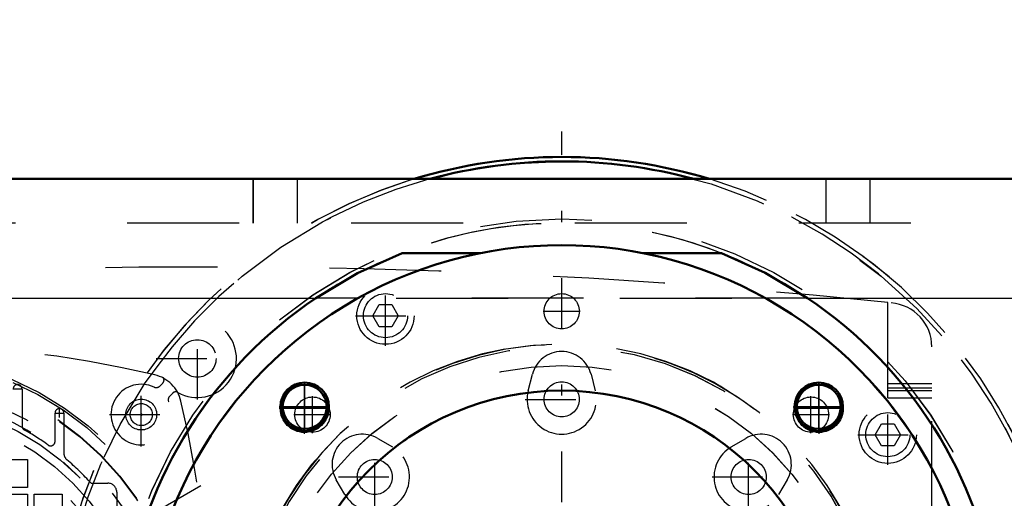
# Model space of a CAD drawing. Units: inches. Extents: x 14 to 234, y 19 to 250.
# Drawn here: x 167 to 176, y 121 to 125 of the extents above; entities that cross this region are included whole.
import ezdxf

# ---------------------------------------------------------------- set-up
doc = ezdxf.new("R2010")
doc.units = ezdxf.units.IN
doc.header["$MEASUREMENT"] = 0
doc.linetypes.add('Center', pattern=[1.5, 0.45, -0.5, 0.05, -0.5])
doc.linetypes.add('Dashed', pattern=[2, 1, -1])
for name, color, linetype, lineweight in [('2d ConnectionPoints', 7, 'Continuous', 50), ('AM_0', 7, 'Continuous', 50), ('AM_4', 3, 'Continuous', 25), ('AM_5', 3, 'Continuous', 25), ('AM_7', 7, 'Center', 25), ('AM_9', 6, 'Dashed', 25)]:
    doc.layers.add(name, color=color, linetype=linetype, lineweight=lineweight)
doc.dimstyles.get("Standard").update_dxf_attribs({"dimtxt": 0.18, "dimasz": 0.18, "dimexe": 0.18, "dimexo": 0.0625, "dimgap": 0.09, "dimtad": 0, "dimtih": 1, "dimtoh": 1, "dimdec": 4, "dimzin": 0, "dimdsep": 46, "dimtxsty": 'Standard', "dimcen": 0.09, "dimadec": 0, "dimazin": 0, "dimtfac": 1, "dimtdec": 4, "dimtofl": 0, "dimtmove": 0, "dimatfit": 3, "dimfxl": 0, "dimtolj": 1, "dimtzin": 0, "dimarcsym": 0})

# ---------------------------------------------------------------- blocks, each defined once
blk = doc.blocks.new('59_0725701010_2_0_in_QFBZT_1_1_GN_Wire_Rope_Hoist_900')
at = {"layer": 'AM_0'}
blk.add_arc((171.7281, 119.307), 4.5276, 73.04257, 106.95743, dxfattribs=at)
at = {"layer": 'AM_7'}
blk.add_line((171.7281, 114.5531), (171.7281, 124.061), dxfattribs=at)
at = {"layer": 'AM_9'}
for radius in [4.4884, 3.9757]:
    blk.add_circle((171.7281, 119.307), radius, dxfattribs=at)
for radius, start, end in [(4.5276, 106.95743, 292.33959), (4.5276, 299.5878, 73.04257), (3.937, 63.60631, 111.25436), (3.937, 318.62813, 62.93008)]:
    blk.add_arc((171.7281, 119.307), radius, start, end, dxfattribs=at)
blk = doc.blocks.new('60_3737219300_0_in_QFBZT_1_1_GN_Wire_Rope_Hoist_900')
at = {"layer": 'AM_0'}
for p, q in [((170.4077, 123.6377), (164.2478, 123.6377)), ((187.0355, 123.6377), (173.0477, 123.6377))]:
    blk.add_line(p, q, dxfattribs=at)
at = {"layer": 'AM_7'}
for p, q in [((169.4289, 121.3631), (169.4289, 121.8336)), ((169.4314, 121.397), (169.4314, 121.8104)), ((174.0248, 121.397), (174.0248, 121.8104)), ((174.0273, 121.3631), (174.0273, 121.8336)), ((169.2015, 121.6062), (169.6563, 121.6062)), ((169.2247, 121.6037), (169.6381, 121.6037)), ((173.8, 121.6062), (174.2547, 121.6062)), ((173.8181, 121.6037), (174.2315, 121.6037)), ((169.2015, 121.5905), (169.6563, 121.5905)), ((173.8, 121.5905), (174.2547, 121.5905))]:
    blk.add_line(p, q, dxfattribs=at)
at = {"layer": 'AM_9'}
for p, q in [((168.9722, 123.244), (168.9722, 123.6376)), ((169.3659, 123.244), (169.3659, 123.6376)), ((173.0477, 123.6377), (170.4077, 123.6377)), ((174.0903, 123.244), (174.0903, 123.6376)), ((174.484, 123.244), (174.484, 123.6376)), ((226.8462, 123.244), (164.2478, 123.244)), ((170.3009, 122.9762), (171.0031, 122.9762)), ((172.4531, 122.9762), (173.1553, 122.9762)), ((164.2478, 122.5747), (226.8458, 122.5747))]:
    blk.add_line(p, q, dxfattribs=at)
for centre, radius in [((171.7281, 119.307), 2.6654), ((169.4289, 121.6062), 0.2165), ((169.4289, 121.5905), 0.2165), ((169.4314, 121.6037), 0.1969), ((174.0273, 121.6062), 0.2165), ((174.0273, 121.5905), 0.2165), ((174.0248, 121.6037), 0.1969), ((171.7281, 119.307), 2.4409)]:
    blk.add_circle(centre, radius, dxfattribs=at)
for radius, start, end in [(3.7402, 98.07135, 184.11597), (3.7402, 355.88403, 81.70255), (3.937, 111.25436, 223.15011), (3.937, 320.94988, 56.09874), (2.8543, 291.17924, 240.33865), (2.8346, 257.25756, 256.25253)]:
    blk.add_arc((171.7281, 119.307), radius, start, end, dxfattribs=at)
blk = doc.blocks.new('73_0725701010_4_0_in_QFBZT_1_1_GN_Wire_Rope_Hoist_900')
at = {"layer": 'AM_0'}
for radius, start, end in [(4.5276, 73.04943, 106.95057), (4.4884, 74.76709, 105.23291)]:
    blk.add_arc((171.7277, 119.3069), radius, start, end, dxfattribs=at)
at = {"layer": 'AM_7'}
blk.add_line((171.7277, 114.5529), (171.7277, 124.0608), dxfattribs=at)
at = {"layer": 'AM_9'}
blk.add_circle((171.7277, 119.3069), 3.9757, dxfattribs=at)
for radius, start, end in [(4.5276, 106.95057, 231.49684), (4.4884, 105.23291, 232.1328), (4.4884, 307.8672, 74.76709), (4.5276, 308.50316, 73.04943), (3.937, 63.55117, 119.15305), (3.937, 318.60922, 62.95676), (3.937, 120.42432, 123.90126)]:
    blk.add_arc((171.7277, 119.3069), radius, start, end, dxfattribs=at)
blk = doc.blocks.new('74_2127017120_0_in_QFBZT_1_1_GN_Wire_Rope_Hoist_900')
at = {"layer": 'AM_7'}
for p, q in [((166.8242, 121.7626), (166.9069, 121.7626)), ((167.9706, 121.3893), (167.9706, 121.6787)), ((167.1982, 121.5478), (167.2809, 121.5478)), ((167.2395, 121.5065), (167.2395, 121.5892)), ((167.8259, 121.534), (168.1153, 121.534)), ((162.7431, 117.5746), (168.7439, 121.0391))]:
    blk.add_line(p, q, dxfattribs=at)
at = {"layer": 'AM_9'}
for p, q in [((166.9049, 121.7626), (166.9049, 121.432)), ((167.2002, 121.2942), (167.2002, 121.5478)), ((167.2789, 121.5478), (167.2789, 121.1901)), ((166.7031, 121.1326), (166.9541, 121.1326)), ((166.9541, 121.1326), (166.9541, 120.8817)), ((167.3965, 120.9943), (167.2771, 121.108)), ((167.5217, 120.921), (167.6726, 120.921)), ((166.9541, 120.8817), (166.7031, 120.8817)), ((166.7031, 120.8226), (166.9541, 120.8226)), ((166.9541, 120.8226), (166.9541, 120.5716)), ((167.0132, 120.8226), (167.2641, 120.8226)), ((167.0132, 120.5716), (167.0132, 120.8226)), ((167.2641, 120.8226), (167.2641, 120.5716)), ((167.7513, 120.8423), (167.7513, 120.6244))]:
    blk.add_line(p, q, dxfattribs=at)
for centre, radius in [((165.7435, 119.3069), 2.7559), ((165.7435, 119.3069), 2.7362), ((165.7435, 119.3069), 2.6378), ((165.7435, 119.3069), 2.6339), ((165.7435, 119.3069), 2.4902), ((165.7435, 119.3069), 2.3622), ((167.9706, 121.534), 0.1378), ((165.7435, 119.3069), 2.2835), ((165.7435, 119.3069), 2.1654), ((165.7435, 119.3069), 1.6815), ((165.7435, 119.3069), 1.6142)]:
    blk.add_circle(centre, radius, dxfattribs=at)
for centre, radius, start, end in [((165.7435, 111.9289), 10.2323, 76.73891, 103.26109), ((168.0184, 121.5818), 0.315, 13.26109, 76.73891), ((166.8655, 121.7626), 0.0394, 359.9985, 180.0015), ((165.7435, 119.3069), 2.4116, 11.55773, 108.44227), ((158.3655, 119.3069), 10.2323, 346.73891, 13.26109), ((167.2395, 121.5478), 0.0394, 359.9985, 180.0015), ((166.9443, 121.432), 0.0394, 180, 240.53213), ((165.7435, 119.3069), 2.4016, 54.50407, 60.53213), ((167.1608, 121.2942), 0.0394, 234.50407, 0), ((167.3576, 121.1901), 0.0787, 180, 229.39854), ((165.7435, 119.3069), 2.4016, 42.23176, 49.39853), ((165.709, 119.3413), 2.3622, 225.59084, 44.40916), ((167.6726, 120.8423), 0.0787, 0, 90)]:
    blk.add_arc(centre, radius, start, end, dxfattribs=at)
blk = doc.blocks.new('76_2227016300_0_in_QFBZT_1_1_GN_Wire_Rope_Hoist_900')
at = {"layer": 'AM_7'}
for p, q in [((170.1529, 122.1484), (170.1529, 122.6858)), ((168.4718, 121.6685), (168.4718, 122.4019)), ((169.8842, 122.4171), (170.4216, 122.4171)), ((168.1051, 122.0352), (168.8385, 122.0352)), ((167.9706, 121.25), (167.9706, 121.818)), ((171.4024, 121.6693), (172.0531, 121.6693)), ((174.6411, 121.0854), (174.6411, 121.6228)), ((167.6866, 121.534), (168.2546, 121.534)), ((174.3724, 121.3541), (174.9098, 121.3541)), ((170.0573, 120.652), (170.0573, 121.3027)), ((173.3982, 120.652), (173.3982, 121.3027)), ((169.7319, 120.9773), (170.3826, 120.9773)), ((173.0729, 120.9773), (173.7235, 120.9773))]:
    blk.add_line(p, q, dxfattribs=at)
at = {"layer": 'AM_9'}
for p, q in [((170.0393, 122.4171), (170.0961, 122.5155)), ((170.0961, 122.5155), (170.2097, 122.5155)), ((170.2097, 122.5155), (170.2666, 122.4171)), ((174.6411, 121.6848), (174.6411, 122.5341)), ((170.0961, 122.3187), (170.0393, 122.4171)), ((170.2666, 122.4171), (170.2097, 122.3187)), ((170.2097, 122.3187), (170.0961, 122.3187)), ((175.0348, 116.4754), (175.0348, 122.1384)), ((171.4278, 121.747), (171.4659, 121.8941)), ((171.9896, 121.8941), (172.0277, 121.747)), ((168.1354, 121.7879), (168.1622, 121.8147)), ((174.6411, 121.8108), (175.0348, 121.8108)), ((174.6411, 121.7714), (175.0348, 121.7714)), ((168.2513, 121.7256), (168.2245, 121.6988)), ((174.6411, 121.7478), (175.0348, 121.7478)), ((174.6411, 121.6848), (175.0348, 121.6848)), ((174.5275, 121.3541), (174.5843, 121.4525)), ((174.5843, 121.4525), (174.6979, 121.4525)), ((174.6979, 121.4525), (174.7548, 121.3541)), ((174.5843, 121.2557), (174.5275, 121.3541)), ((174.7548, 121.3541), (174.6979, 121.2557)), ((170.0834, 121.3215), (170.2144, 121.2444)), ((173.241, 121.2444), (173.372, 121.3215)), ((174.6979, 121.2557), (174.5843, 121.2557)), ((169.7902, 120.8202), (169.7131, 120.9512)), ((173.7423, 120.9512), (173.6652, 120.8202))]:
    blk.add_line(p, q, dxfattribs=at)
for centre, radius in [((170.1529, 122.4171), 0.2559), ((170.1529, 122.4171), 0.1969), ((168.4718, 122.0352), 0.1673), ((171.7277, 121.6693), 0.1567), ((167.9706, 121.534), 0.0984), ((174.6411, 121.3541), 0.2559), ((174.6411, 121.3541), 0.1969), ((170.0573, 120.9773), 0.1567), ((173.3982, 120.9773), 0.1567), ((165.7435, 119.3069), 1.6929), ((165.7435, 119.3069), 1.5748)]:
    blk.add_circle(centre, radius, dxfattribs=at)
for centre, radius, start, end in [((168.523, 63.7967), 59.0551, 84.053473, 94.4579), ((174.6411, 122.1384), 0.3937, 360, 85.5848), ((168.4718, 122.0352), 0.3492, 240.27336, 209.72664), ((171.7277, 121.8263), 0.2705, 14.52172, 165.47828), ((168.1344, 121.8425), 0.0394, 315, 29.72665), ((167.9706, 121.534), 0.2705, 64.95305, 25.04695), ((168.104, 121.8194), 0.0445, 244.95305, 315), ((168.256, 121.6674), 0.0445, 135, 205.04695), ((168.2791, 121.6978), 0.0394, 60.27336, 135), ((171.7277, 121.6693), 0.3098, 165.47828, 14.52172), ((169.9462, 121.0884), 0.2705, 59.52172, 210.47828), ((173.5092, 121.0884), 0.2705, 329.52172, 120.47828), ((170.0573, 120.9773), 0.3098, 210.47828, 59.52172), ((173.3982, 120.9773), 0.3098, 120.47828, 329.52172)]:
    blk.add_arc(centre, radius, start, end, dxfattribs=at)
blk = doc.blocks.new('77_2327004220_0_in_QFBZT_1_1_GN_Wire_Rope_Hoist_900')
at = {"layer": 'AM_7'}
for p, q in [((171.5624, 122.4565), (171.8931, 122.4565)), ((169.5006, 121.3686), (169.5006, 121.6993)), ((173.9548, 121.3686), (173.9548, 121.6993)), ((169.3353, 121.534), (169.666, 121.534)), ((173.7895, 121.534), (174.1202, 121.534))]:
    blk.add_line(p, q, dxfattribs=at)
at = {"layer": 'AM_9'}
for centre in [(171.7277, 122.4565), (169.5006, 121.534), (173.9548, 121.534)]:
    blk.add_circle(centre, 0.1575, dxfattribs=at)
blk = doc.blocks.new('78_3737220300_0_in_QFBZT_1_1_GN_Wire_Rope_Hoist_900')
at = {"layer": 'AM_0'}
for p, q in [((187.0354, 123.6376), (164.2474, 123.6376)), ((170.3005, 122.9761), (171.0027, 122.9761)), ((172.4527, 122.9761), (173.1549, 122.9761))]:
    blk.add_line(p, q, dxfattribs=at)
for points in [[(169.5318, 122.5746), (169.9027, 122.7953), (170.3005, 122.9761)], [(173.1549, 122.9761), (173.546, 122.7988), (173.9236, 122.5746)]]:
    blk.add_lwpolyline(points, dxfattribs=at)
for centre, radius in [((169.431, 121.6036), 0.2165), ((169.431, 121.6036), 0.1969), ((174.0244, 121.6036), 0.2165), ((174.0244, 121.6036), 0.1969), ((171.7277, 119.3069), 2.4409)]:
    blk.add_circle(centre, radius, dxfattribs=at)
for radius, start, end in [(3.7402, 355.88403, 184.11597), (3.937, 123.90126, 219.05012), (3.937, 320.94988, 56.09874)]:
    blk.add_arc((171.7277, 119.3069), radius, start, end, dxfattribs=at)
at = {"layer": 'AM_4'}
for p, q in [((164.2474, 122.5746), (169.5318, 122.5746)), ((173.9236, 122.5746), (186.6884, 122.5746))]:
    blk.add_line(p, q, dxfattribs=at)
at = {"layer": 'AM_7'}
for p, q in [((169.431, 121.3762), (169.431, 121.8309)), ((174.0244, 121.3762), (174.0244, 121.8309)), ((169.2037, 121.6036), (169.6584, 121.6036)), ((173.7971, 121.6036), (174.2518, 121.6036))]:
    blk.add_line(p, q, dxfattribs=at)
at = {"layer": 'AM_9'}
for p, q in [((168.9718, 123.2439), (168.9718, 123.6376)), ((169.3655, 123.2439), (169.3655, 123.6376)), ((174.0899, 123.2439), (174.0899, 123.6376)), ((174.4836, 123.2439), (174.4836, 123.6376)), ((226.8458, 123.2439), (164.2474, 123.2439)), ((173.9236, 122.5746), (169.5318, 122.5746))]:
    blk.add_line(p, q, dxfattribs=at)
blk.add_circle((171.7277, 119.3069), 2.6654, dxfattribs=at)
for radius, start, end in [(2.8574, 299.77009, 240.22991), (2.8543, 292.46128, 247.53872), (2.8346, 257.29311, 256.22086)]:
    blk.add_arc((171.7277, 119.3069), radius, start, end, dxfattribs=at)
blk = doc.blocks.new('*D130')
at = {"layer": 'AM_5', "color": 0, "lineweight": -2}
for p, q in [((194.6801, 143.0866), (135.019, 143.0866)), ((135.019, 142.5866), (135.019, 132.0044)), ((135.019, 115.8699), (135.019, 126.452)), ((171.7277, 115.3699), (135.019, 115.3699))]:
    blk.add_line(p, q, dxfattribs=at)
at = {"layer": 'AM_5', "color": 0}
for points in [[(135.1023, 142.5866), (134.9356, 142.5866), (135.019, 143.0866)], [(134.9356, 115.8699), (135.1023, 115.8699), (135.019, 115.3699)]]:
    blk.add_solid(points, dxfattribs=at)
at = {"layer": 'Defpoints', "color": 0}
for p in [(135.519, 143.0866), (194.6801, 143.0866), (171.7277, 115.3699)]:
    blk.add_point(p, dxfattribs=at)
at = {"layer": 'AM_5', "color": 0, "insert": (135.019, 129.2282), "char_height": 1, "attachment_point": 5, "rotation": 90}
blk.add_mtext('\\A1;27.717', dxfattribs=at)
blk = doc.blocks.new('*D131')
at = {"layer": 'AM_5', "color": 0, "lineweight": -2}
for p, q in [((143.719, 122.6069), (143.219, 119.3069)), ((144.219, 122.6069), (143.719, 122.6069)), ((161.6487, 119.3069), (143.219, 119.3069)), ((143.219, 115.8699), (143.219, 118.8069)), ((171.7277, 115.3699), (143.219, 115.3699))]:
    blk.add_line(p, q, dxfattribs=at)
at = {"layer": 'AM_5', "color": 0}
for points in [[(143.3023, 118.8069), (143.1356, 118.8069), (143.219, 119.3069)], [(143.1356, 115.8699), (143.3023, 115.8699), (143.219, 115.3699)]]:
    blk.add_solid(points, dxfattribs=at)
at = {"layer": 'Defpoints', "color": 0}
for p in [(145.519, 119.3069), (161.6487, 119.3069), (171.7277, 115.3699)]:
    blk.add_point(p, dxfattribs=at)
at = {"layer": 'AM_5', "color": 0, "insert": (145.019, 122.6069), "char_height": 1, "attachment_point": 5, "rotation": 90}
blk.add_mtext('\\A1;3.937', dxfattribs=at)
blk = doc.blocks.new('*D132')
at = {"layer": 'AM_5', "color": 0, "lineweight": -2}
for p, q in [((164.2474, 123.6376), (164.2474, 154.0578)), ((164.7474, 154.0578), (192.7942, 154.0578)), ((226.3458, 154.0578), (198.299, 154.0578)), ((226.8458, 123.6376), (226.8458, 154.0578))]:
    blk.add_line(p, q, dxfattribs=at)
at = {"layer": 'AM_5', "color": 0}
for points in [[(164.7474, 154.1411), (164.7474, 153.9744), (164.2474, 154.0578)], [(226.3458, 153.9744), (226.3458, 154.1411), (226.8458, 154.0578)]]:
    blk.add_solid(points, dxfattribs=at)
at = {"layer": 'Defpoints', "color": 0}
for p in [(226.8458, 153.5578), (164.2474, 123.6376), (226.8458, 123.6376)]:
    blk.add_point(p, dxfattribs=at)
at = {"layer": 'AM_5', "color": 0, "insert": (195.5466, 154.0578), "char_height": 1, "attachment_point": 5}
blk.add_mtext('\\A1;62.598', dxfattribs=at)

msp = doc.modelspace()

# ---------------------------------------------------------------- linework, layer by layer
at = {"layer": '2d ConnectionPoints'}
msp.add_point((167.97058, 121.53397), dxfattribs=at)

# ---------------------------------------------------------------- block references
for name in ['78_3737220300_0_in_QFBZT_1_1_GN_Wire_Rope_Hoist_900', '60_3737219300_0_in_QFBZT_1_1_GN_Wire_Rope_Hoist_900', '59_0725701010_2_0_in_QFBZT_1_1_GN_Wire_Rope_Hoist_900', '73_0725701010_4_0_in_QFBZT_1_1_GN_Wire_Rope_Hoist_900', '77_2327004220_0_in_QFBZT_1_1_GN_Wire_Rope_Hoist_900', '76_2227016300_0_in_QFBZT_1_1_GN_Wire_Rope_Hoist_900', '74_2127017120_0_in_QFBZT_1_1_GN_Wire_Rope_Hoist_900']:
    msp.add_blockref(name, (0, 0))

# ---------------------------------------------------------------- dimensions: what is measured, and where the dimension line sits
at = {"layer": 'AM_5'}
dim = msp.add_linear_dim(base=(226.84584, 154.05777), p1=(164.24741, 123.63757), p2=(226.84584, 123.63757), text='62.598', dimstyle='Standard', override={"dimtxt": 1, "dimasz": 0.5, "dimexe": 0, "dimexo": 0, "dimgap": 0.3}, dxfattribs=at)
dim.commit()
dim.dimension.update_dxf_attribs({"geometry": '*D132', "text_midpoint": (195.54662, 154.05777), "dimtype": 160})
for base, p2, text, picture, middle in [((135.01898, 143.08657), (194.68008, 143.08657), '27.717', '*D130', (135.01898, 129.22821)), ((143.21898, 119.30686), (161.64869, 119.30686), '3.937', '*D131', (145.01898, 122.60686))]:
    dim = msp.add_linear_dim(base=base, p1=(171.72772, 115.36985), p2=p2, angle=90, text=text, dimstyle='Standard', override={"dimtxt": 1, "dimasz": 0.5, "dimexe": 0, "dimexo": 0, "dimgap": 0.3}, dxfattribs=at)
    dim.commit()
    dim.dimension.update_dxf_attribs({"geometry": picture, "text_midpoint": middle, "dimtype": 160, "text_rotation": 90})

doc.saveas('drawing.dxf')
